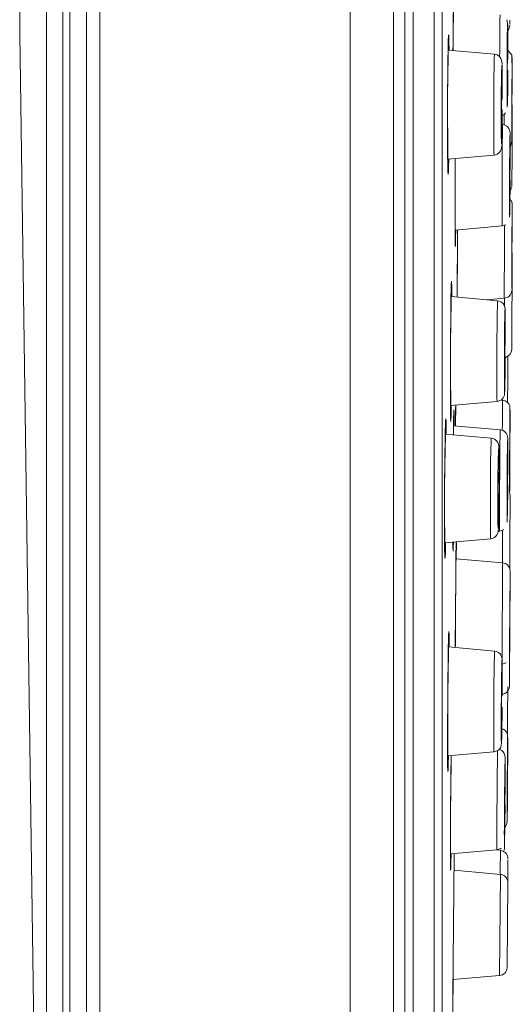
# Model space of a CAD drawing. Units: millimetres. Extents: x 0 to 840, y 0 to 1188.
# Drawn here: x 310 to 328, y 279 to 315 of the extents above; entities that cross this region are included whole.
import ezdxf

# ---------------------------------------------------------------- set-up
doc = ezdxf.new("R2010")
doc.units = ezdxf.units.MM
doc.header["$LTSCALE"] = 2
doc.layers.add('MODEL', color=7, linetype='Continuous', lineweight=20)

msp = doc.modelspace()

# ---------------------------------------------------------------- linework, layer by layer
at = {"layer": 'MODEL'}
for points in [[(312.588, 434.728), (312.588, 434.728), (312.588, 233.339), (312.588, 233.339)], [(321.833, 434.889), (321.833, 434.889), (321.833, 233.177), (321.833, 233.177)], [(323.434, 434.556), (323.434, 434.556), (323.434, 233.51), (323.434, 233.51)], [(312.092, 434.224), (312.092, 434.224), (312.092, 233.843), (312.092, 233.843)], [(323.851, 434.06), (323.851, 434.06), (323.851, 234.007), (323.851, 234.007)], [(311.484, 240.867), (311.484, 240.867), (311.484, 427.199), (311.484, 427.199)], [(324.155, 240.847), (324.155, 240.847), (324.155, 427.219), (324.155, 427.219)], [(311.225, 426.488), (311.225, 426.488), (311.225, 241.578), (311.225, 241.578)], [(324.931, 425.089), (324.931, 425.089), (324.931, 242.978), (324.931, 242.978)], [(325.234, 423.435), (325.234, 423.435), (325.234, 244.631), (325.234, 244.631)], [(310.618, 423.181), (310.618, 423.181), (310.618, 244.886), (310.618, 244.886)], [(309.625, 353.202), (309.625, 353.202), (309.625, 314.864), (309.625, 314.864)], [(325.632, 314.254), (325.632, 314.254), (325.655, 316.309), (325.655, 316.309)], [(325.631, 314.254), (325.635, 314.825), (325.638, 315.412), (325.647, 315.983)], [(327.372, 315.573), (327.354, 315.062), (327.359, 314.539), (327.354, 314.028)], [(327.65, 315.266), (327.65, 315.266), (327.625, 315.388), (327.625, 315.388)], [(327.642, 315.13), (327.642, 315.13), (327.64, 315.002), (327.64, 315.002)], [(327.65, 315.25), (327.645, 315.312), (327.643, 315.147), (327.642, 315.13)], [(327.648, 314.972), (327.699, 315.028), (327.726, 315.104), (327.728, 315.179)], [(327.655, 314.953), (327.655, 314.953), (327.65, 315.266), (327.65, 315.266)], [(327.655, 314.996), (327.654, 315.079), (327.654, 315.166), (327.65, 315.25)], [(327.728, 315.193), (327.728, 315.193), (327.728, 315.199), (327.728, 315.199)], [(327.728, 315.184), (327.728, 315.184), (327.728, 315.189), (327.728, 315.189)], [(327.73, 315.235), (327.729, 315.239), (327.731, 315.279), (327.731, 315.284)], [(327.729, 315.21), (327.729, 315.21), (327.729, 315.216), (327.729, 315.216)], [(327.731, 315.294), (327.731, 315.294), (327.732, 315.37), (327.732, 315.37)], [(309.625, 314.864), (309.625, 314.864), (310.618, 244.886), (310.618, 244.886)], [(325.433, 312.533), (325.433, 312.533), (325.465, 314.835), (325.465, 314.835)], [(325.455, 314.567), (325.46, 314.888), (325.479, 314.922), (325.482, 314.58)], [(327.64, 315.002), (327.634, 314.646), (327.632, 314.28), (327.63, 313.924)], [(327.657, 313.989), (327.657, 314.321), (327.658, 314.663), (327.655, 314.996)], [(327.656, 313.906), (327.656, 313.906), (327.655, 314.953), (327.655, 314.953)], [(325.442, 313.723), (325.445, 314.002), (325.449, 314.289), (325.455, 314.567)], [(325.486, 314.267), (325.486, 314.267), (325.482, 314.58), (325.482, 314.58)], [(327.45, 313.27), (327.44, 314.435), (327.411, 312.97), (327.414, 312.532)], [(327.162, 314.12), (327.162, 314.12), (325.449, 314.27), (325.449, 314.27)], [(327.162, 314.12), (327.126, 313.113), (327.139, 312.084), (327.137, 311.075)], [(327.435, 313.861), (327.417, 313.998), (327.298, 314.109), (327.162, 314.12)], [(327.641, 313.226), (327.636, 313.543), (327.637, 313.867), (327.645, 314.184)], [(327.806, 314.085), (327.806, 314.085), (327.657, 314.271), (327.657, 314.271)], [(327.819, 313.496), (327.819, 313.496), (327.806, 314.085), (327.806, 314.085)], [(325.442, 313.723), (325.442, 313.723), (325.432, 312.317), (325.432, 312.317)], [(327.442, 313.783), (327.44, 313.809), (327.44, 313.836), (327.435, 313.861)], [(327.443, 313.765), (327.443, 313.765), (327.442, 313.774), (327.442, 313.774)], [(327.444, 313.744), (327.444, 313.744), (327.443, 313.755), (327.443, 313.755)], [(327.445, 313.667), (327.445, 313.667), (327.445, 313.709), (327.445, 313.709)], [(327.446, 313.619), (327.446, 313.619), (327.445, 313.667), (327.445, 313.667)], [(327.448, 313.503), (327.448, 313.503), (327.447, 313.601), (327.447, 313.601)], [(327.63, 313.924), (327.63, 313.924), (327.628, 313.402), (327.628, 313.402)], [(327.806, 312.615), (327.806, 312.615), (327.813, 313.786), (327.813, 313.786)], [(327.45, 313.273), (327.45, 313.282), (327.448, 313.473), (327.448, 313.481)], [(327.451, 312.451), (327.451, 312.451), (327.45, 313.273), (327.45, 313.273)], [(327.45, 313.27), (327.45, 313.27), (327.451, 312.457), (327.451, 312.457)], [(327.628, 313.402), (327.63, 312.993), (327.624, 312.573), (327.634, 312.165)], [(327.634, 312.165), (327.661, 312.592), (327.648, 313.035), (327.655, 313.463)], [(327.646, 312.452), (327.646, 312.452), (327.655, 313.523), (327.655, 313.523)], [(327.817, 312.63), (327.817, 312.63), (327.819, 313.496), (327.819, 313.496)], [(327.811, 312.699), (327.811, 312.766), (327.81, 312.847), (327.813, 312.913)], [(325.431, 311.984), (325.431, 311.984), (325.433, 312.533), (325.433, 312.533)], [(327.414, 312.532), (327.414, 312.532), (327.412, 312.062), (327.412, 312.062)], [(327.43, 311.779), (327.422, 312.097), (327.424, 312.422), (327.434, 312.739)], [(327.806, 312.615), (327.805, 312.486), (327.804, 312.352), (327.804, 312.222)], [(327.809, 311.954), (327.807, 312.199), (327.81, 312.454), (327.811, 312.699)], [(325.431, 311.592), (325.431, 311.592), (325.432, 312.258), (325.432, 312.258)], [(325.432, 312.258), (325.432, 312.277), (325.432, 312.297), (325.432, 312.317)], [(327.804, 312.222), (327.803, 311.984), (327.803, 311.738), (327.802, 311.5)], [(327.815, 312.232), (327.815, 312.232), (327.812, 311.503), (327.812, 311.503)], [(327.813, 310.294), (327.813, 310.294), (327.818, 312.254), (327.818, 312.254)], [(325.447, 309.677), (325.447, 309.677), (325.431, 311.984), (325.431, 311.984)], [(327.412, 312.062), (327.412, 312.062), (327.413, 311.265), (327.413, 311.265)], [(327.413, 311.265), (327.425, 310.063), (327.451, 311.53), (327.449, 311.977)], [(327.446, 311.538), (327.446, 311.538), (327.45, 312.075), (327.45, 312.075)], [(327.448, 311.858), (327.448, 311.858), (327.492, 311.88), (327.492, 311.88)], [(327.492, 311.88), (327.492, 311.88), (327.516, 311.897), (327.516, 311.897)], [(327.516, 311.897), (327.516, 311.897), (327.576, 311.956), (327.576, 311.956)], [(327.527, 311.906), (327.527, 311.848), (327.527, 311.788), (327.527, 311.731)], [(325.431, 311.536), (325.431, 311.555), (325.431, 311.574), (325.431, 311.592)], [(325.431, 311.228), (325.431, 311.33), (325.431, 311.435), (325.431, 311.536)], [(327.438, 310.982), (327.438, 310.982), (327.446, 311.538), (327.446, 311.538)], [(327.462, 311.522), (327.441, 310.373), (327.444, 309.202), (327.444, 308.052)], [(327.739, 311.214), (327.742, 311.369), (327.617, 311.511), (327.462, 311.522)], [(327.527, 311.731), (327.527, 311.657), (327.527, 311.581), (327.527, 311.508)], [(327.802, 311.5), (327.803, 311.307), (327.801, 311.11), (327.803, 310.918)], [(327.808, 311.061), (327.808, 311.061), (327.812, 311.501), (327.812, 311.501)], [(327.81, 311.304), (327.811, 311.37), (327.811, 311.437), (327.812, 311.503)], [(325.431, 311.153), (325.431, 311.178), (325.431, 311.204), (325.431, 311.228)], [(325.431, 311.085), (325.432, 311.108), (325.431, 311.131), (325.431, 311.153)], [(325.431, 310.988), (325.431, 311.02), (325.431, 311.053), (325.431, 311.085)], [(327.137, 311.075), (327.141, 310.851), (327.134, 310.621), (327.149, 310.398)], [(327.739, 311.198), (327.722, 310.83), (327.727, 310.296), (327.722, 309.879)], [(327.741, 309.849), (327.741, 309.849), (327.739, 311.208), (327.739, 311.208)], [(327.741, 309.937), (327.741, 310.353), (327.746, 310.781), (327.739, 311.198)], [(327.808, 311.063), (327.808, 311.063), (327.806, 310.925), (327.806, 310.925)], [(327.806, 310.907), (327.806, 310.907), (327.808, 311.061), (327.808, 311.061)], [(327.81, 311.304), (327.81, 311.304), (327.808, 311.063), (327.808, 311.063)], [(325.432, 310.712), (325.432, 310.803), (325.432, 310.897), (325.431, 310.988)], [(325.432, 310.658), (325.432, 310.676), (325.432, 310.694), (325.432, 310.712)], [(327.149, 310.398), (327.317, 310.413), (327.432, 310.558), (327.43, 310.723)], [(327.43, 310.731), (327.43, 310.731), (327.431, 310.741), (327.431, 310.741)], [(327.431, 310.75), (327.431, 310.75), (327.431, 310.761), (327.431, 310.761)], [(327.432, 310.772), (327.432, 310.772), (327.432, 310.784), (327.432, 310.784)], [(327.433, 310.809), (327.433, 310.809), (327.434, 310.823), (327.434, 310.823)], [(327.434, 310.837), (327.434, 310.837), (327.435, 310.886), (327.435, 310.886)], [(327.435, 310.886), (327.435, 310.886), (327.438, 310.982), (327.438, 310.982)], [(327.742, 310.677), (327.742, 310.677), (327.806, 310.907), (327.806, 310.907)], [(327.803, 310.918), (327.803, 310.846), (327.806, 310.864), (327.806, 310.925)], [(325.433, 310.579), (325.433, 310.605), (325.434, 310.632), (325.432, 310.658)], [(325.433, 310.497), (325.434, 310.524), (325.433, 310.552), (325.433, 310.579)], [(325.433, 310.497), (325.433, 310.497), (325.439, 309.958), (325.439, 309.958)], [(327.149, 310.398), (327.149, 310.398), (325.436, 310.248), (325.436, 310.248)], [(325.472, 310.25), (325.472, 310.25), (325.467, 309.96), (325.467, 309.96)], [(325.714, 309.376), (325.714, 309.376), (325.717, 310.273), (325.717, 310.273)], [(325.715, 309.676), (325.715, 309.873), (325.716, 310.076), (325.717, 310.273)], [(327.729, 309.173), (327.726, 309.49), (327.728, 309.814), (327.733, 310.131)], [(327.807, 309.441), (327.807, 309.441), (327.813, 310.294), (327.813, 310.294)], [(325.467, 309.96), (325.463, 309.613), (325.441, 309.6), (325.439, 309.958)], [(325.713, 309.163), (325.714, 309.324), (325.714, 309.49), (325.715, 309.651)], [(327.722, 309.879), (327.722, 309.879), (327.72, 309.356), (327.72, 309.356)], [(325.717, 307.024), (325.717, 307.024), (325.714, 309.376), (325.714, 309.376)], [(327.72, 309.356), (327.721, 308.944), (327.716, 308.52), (327.722, 308.108)], [(327.722, 308.108), (327.742, 308.526), (327.733, 308.984), (327.739, 309.411)], [(327.731, 308.403), (327.731, 308.403), (327.739, 309.454), (327.739, 309.454)], [(327.737, 309.085), (327.779, 309.136), (327.802, 309.202), (327.804, 309.268)], [(327.804, 309.275), (327.804, 309.275), (327.804, 309.278), (327.804, 309.278)], [(327.804, 309.27), (327.804, 309.27), (327.804, 309.273), (327.804, 309.273)], [(327.805, 309.298), (327.805, 309.298), (327.805, 309.334), (327.805, 309.336)], [(327.805, 309.284), (327.805, 309.284), (327.805, 309.288), (327.805, 309.288)], [(327.806, 309.347), (327.806, 309.347), (327.807, 309.441), (327.807, 309.441)], [(325.714, 307.242), (325.709, 307.877), (325.712, 308.528), (325.713, 309.163)], [(327.818, 308.546), (327.82, 308.626), (327.791, 308.707), (327.736, 308.764)], [(327.819, 308.501), (327.819, 308.501), (327.818, 308.534), (327.818, 308.534)], [(327.815, 308.339), (327.815, 308.339), (327.809, 307.17), (327.809, 307.17)], [(327.815, 307.173), (327.815, 307.173), (327.819, 308.483), (327.819, 308.483)], [(327.444, 308.052), (327.444, 307.973), (327.445, 307.892), (327.446, 307.813)], [(327.446, 307.813), (327.446, 307.802), (327.447, 307.792), (327.448, 307.781)], [(327.448, 307.781), (327.448, 307.781), (327.581, 307.826), (327.581, 307.826)], [(327.535, 307.802), (327.534, 307.756), (327.535, 307.708), (327.534, 307.662)], [(327.448, 307.781), (327.448, 307.781), (325.712, 307.63), (325.712, 307.63)], [(325.727, 307.323), (325.727, 307.323), (325.73, 307.63), (325.73, 307.63)], [(325.789, 305.151), (325.789, 305.151), (325.798, 307.637), (325.798, 307.637)], [(325.796, 307.191), (325.797, 307.338), (325.798, 307.49), (325.798, 307.637)], [(327.533, 307.513), (327.53, 306.718), (327.525, 305.907), (327.527, 305.112)], [(327.534, 307.662), (327.534, 307.613), (327.533, 307.562), (327.533, 307.513)], [(327.809, 306.506), (327.808, 306.824), (327.81, 307.147), (327.813, 307.465)], [(325.727, 307.323), (325.726, 307.148), (325.718, 306.85), (325.714, 307.19)], [(325.714, 307.19), (325.714, 307.207), (325.714, 307.225), (325.714, 307.242)], [(325.795, 306.985), (325.796, 307.053), (325.796, 307.123), (325.796, 307.191)], [(327.809, 307.17), (327.807, 307.04), (327.807, 306.907), (327.806, 306.777)], [(325.794, 306.658), (325.794, 306.702), (325.795, 306.748), (325.795, 306.793)], [(325.795, 306.793), (325.795, 306.856), (325.796, 306.921), (325.795, 306.985)], [(327.806, 306.777), (327.805, 306.543), (327.799, 305.046), (327.805, 305.617)], [(327.802, 303.227), (327.802, 303.227), (327.813, 306.784), (327.813, 306.784)], [(327.805, 305.617), (327.805, 305.617), (327.813, 306.785), (327.813, 306.785)], [(325.789, 305.151), (325.79, 305.649), (325.792, 306.16), (325.794, 306.658)], [(327.819, 306.37), (327.819, 306.37), (327.811, 306.437), (327.811, 306.437)], [(325.542, 303.446), (325.542, 303.446), (325.571, 305.746), (325.571, 305.746)], [(325.563, 305.479), (325.566, 305.796), (325.585, 305.82), (325.584, 305.488)], [(327.813, 305.28), (327.813, 305.28), (327.816, 305.772), (327.816, 305.772)], [(325.557, 305.095), (325.557, 305.095), (325.563, 305.479), (325.563, 305.479)], [(325.587, 305.17), (325.587, 305.17), (325.584, 305.488), (325.584, 305.488)], [(327.527, 305.112), (327.674, 305.122), (327.797, 305.252), (327.803, 305.399)], [(327.804, 305.469), (327.804, 305.469), (327.805, 305.53), (327.805, 305.53)], [(327.804, 305.441), (327.804, 305.441), (327.804, 305.444), (327.804, 305.444)], [(325.54, 303.203), (325.544, 303.828), (325.548, 304.47), (325.557, 305.095)], [(327.278, 305.021), (327.278, 305.021), (325.558, 305.172), (325.558, 305.172)], [(327.527, 305.112), (327.527, 305.112), (326.884, 305.056), (326.884, 305.056)], [(327.278, 305.021), (327.246, 303.878), (327.253, 302.712), (327.254, 301.568)], [(327.522, 304.855), (327.477, 304.947), (327.38, 305.013), (327.278, 305.021)], [(327.535, 305.113), (327.535, 305.113), (327.534, 304.828), (327.534, 304.828)], [(327.556, 304.716), (327.556, 304.716), (327.532, 304.834), (327.532, 304.834)], [(327.544, 304.45), (327.544, 304.45), (327.547, 304.578), (327.547, 304.578)], [(327.556, 304.698), (327.551, 304.76), (327.547, 304.594), (327.547, 304.578)], [(327.561, 304.412), (327.561, 304.412), (327.556, 304.716), (327.556, 304.716)], [(327.56, 304.446), (327.56, 304.529), (327.56, 304.615), (327.556, 304.698)], [(327.544, 304.45), (327.537, 304.095), (327.534, 303.73), (327.532, 303.376)], [(327.562, 303.444), (327.562, 303.775), (327.564, 304.115), (327.56, 304.446)], [(327.561, 303.371), (327.561, 303.371), (327.561, 304.412), (327.561, 304.412)], [(327.806, 303.825), (327.806, 303.825), (327.809, 304.321), (327.809, 304.321)], [(325.539, 302.875), (325.539, 302.875), (325.542, 303.446), (325.542, 303.446)], [(327.543, 302.681), (327.538, 302.998), (327.539, 303.323), (327.548, 303.641)], [(325.538, 302.647), (325.538, 302.816), (325.539, 302.99), (325.54, 303.159)], [(325.54, 303.159), (325.54, 303.174), (325.54, 303.189), (325.54, 303.203)], [(327.529, 302.855), (327.529, 302.855), (327.532, 303.376), (327.532, 303.376)], [(327.559, 302.932), (327.696, 302.958), (327.803, 303.087), (327.802, 303.227)], [(325.546, 300.563), (325.546, 300.563), (325.539, 302.875), (325.539, 302.875)], [(327.529, 302.855), (327.528, 302.449), (327.526, 302.033), (327.534, 301.627)], [(327.534, 301.627), (327.563, 301.912), (327.549, 302.525), (327.558, 302.919)], [(327.548, 301.924), (327.548, 301.924), (327.559, 302.947), (327.559, 302.947)], [(327.558, 302.907), (327.558, 302.907), (327.6, 302.932), (327.6, 302.932)], [(327.6, 302.932), (327.6, 302.932), (327.626, 302.954), (327.626, 302.954)], [(327.653, 302.095), (327.653, 302.095), (327.657, 302.981), (327.657, 302.981)], [(325.539, 301.026), (325.536, 301.561), (325.536, 302.112), (325.538, 302.647)], [(327.646, 301.269), (327.646, 301.269), (327.653, 302.095), (327.653, 302.095)], [(327.53, 301.535), (327.536, 301.562), (327.539, 301.592), (327.539, 301.62)], [(327.54, 301.643), (327.54, 301.643), (327.541, 301.651), (327.541, 301.651)], [(327.54, 301.627), (327.54, 301.627), (327.54, 301.634), (327.54, 301.634)], [(327.542, 301.67), (327.542, 301.67), (327.542, 301.68), (327.542, 301.68)], [(327.543, 301.703), (327.543, 301.709), (327.545, 301.78), (327.545, 301.788)], [(327.545, 301.788), (327.545, 301.788), (327.548, 301.924), (327.548, 301.924)], [(327.261, 301.299), (327.261, 301.299), (325.538, 301.148), (325.538, 301.148)], [(327.254, 301.568), (327.255, 301.491), (327.255, 301.41), (327.258, 301.333)], [(327.258, 301.333), (327.259, 301.322), (327.257, 301.309), (327.261, 301.299)], [(327.261, 301.299), (327.261, 301.299), (327.396, 301.345), (327.396, 301.345)], [(327.396, 301.345), (327.396, 301.345), (327.419, 301.361), (327.419, 301.361)], [(327.464, 301.35), (327.464, 301.35), (327.41, 301.355), (327.41, 301.355)], [(327.419, 301.361), (327.474, 301.403), (327.515, 301.467), (327.53, 301.535)], [(327.464, 301.35), (327.461, 301.264), (327.461, 301.175), (327.46, 301.088)], [(327.73, 301.128), (327.698, 301.248), (327.588, 301.34), (327.464, 301.35)], [(327.741, 300.173), (327.742, 300.371), (327.745, 301.356), (327.736, 300.827)], [(325.54, 300.853), (325.54, 300.853), (325.539, 301.026), (325.539, 301.026)], [(325.562, 300.852), (325.562, 300.852), (325.567, 301.149), (325.567, 301.149)], [(325.657, 300.817), (325.661, 301.073), (325.67, 301.007), (325.67, 300.792)], [(325.658, 300.863), (325.658, 300.863), (325.662, 300.994), (325.662, 300.994)], [(325.725, 300.401), (325.725, 300.401), (325.731, 301.165), (325.731, 301.165)], [(325.727, 300.711), (325.728, 300.861), (325.729, 301.016), (325.731, 301.167)], [(327.46, 301.088), (327.46, 301.088), (327.454, 300.428), (327.454, 300.428)], [(327.742, 300.529), (327.742, 300.529), (327.73, 301.128), (327.73, 301.128)], [(325.323, 298.363), (325.323, 298.363), (325.361, 300.658), (325.361, 300.658)], [(325.35, 300.394), (325.354, 300.708), (325.376, 300.753), (325.378, 300.406)], [(325.562, 300.852), (325.558, 300.493), (325.541, 300.506), (325.54, 300.853)], [(325.647, 300.07), (325.647, 300.07), (325.658, 300.863), (325.658, 300.863)], [(325.655, 300.703), (325.655, 300.703), (325.647, 300.07), (325.647, 300.07)], [(325.655, 300.731), (325.655, 300.731), (325.657, 300.817), (325.657, 300.817)], [(325.655, 300.703), (325.655, 300.712), (325.656, 300.722), (325.655, 300.731)], [(325.671, 300.703), (325.671, 300.703), (325.67, 300.792), (325.67, 300.792)], [(325.671, 300.407), (325.671, 300.407), (325.671, 300.703), (325.671, 300.703)], [(325.725, 300.402), (325.726, 300.504), (325.726, 300.609), (325.727, 300.711)], [(327.729, 300.158), (327.729, 300.158), (327.736, 300.827), (327.736, 300.827)], [(327.741, 300.236), (327.741, 300.236), (327.742, 300.529), (327.742, 300.529)], [(325.334, 299.543), (325.339, 299.824), (325.342, 300.113), (325.35, 300.394)], [(325.378, 300.406), (325.378, 300.406), (325.382, 300.093), (325.382, 300.093)], [(327.376, 300.256), (327.376, 300.256), (325.651, 300.407), (325.651, 300.407)], [(327.331, 299.095), (327.321, 300.261), (327.289, 298.806), (327.291, 298.367)], [(327.376, 300.256), (327.365, 299.969), (327.366, 299.674), (327.363, 299.386)], [(327.654, 299.948), (327.657, 300.103), (327.532, 300.245), (327.376, 300.256)], [(327.454, 300.428), (327.454, 300.366), (327.453, 300.302), (327.453, 300.24)], [(327.729, 300.158), (327.729, 300.036), (327.727, 299.909), (327.727, 299.786)], [(327.043, 299.947), (327.043, 299.947), (325.343, 300.096), (325.343, 300.096)], [(327.043, 299.947), (327.003, 298.941), (327.015, 297.913), (327.011, 296.906)], [(327.324, 299.606), (327.328, 299.779), (327.222, 299.93), (327.043, 299.947)], [(327.654, 299.932), (327.634, 299.567), (327.639, 299.03), (327.633, 298.614)], [(327.654, 298.599), (327.654, 298.599), (327.654, 299.944), (327.654, 299.944)], [(327.655, 298.672), (327.654, 299.088), (327.662, 299.516), (327.654, 299.932)], [(327.731, 299.673), (327.732, 299.766), (327.731, 299.862), (327.734, 299.956)], [(325.332, 299.352), (325.332, 299.396), (325.333, 299.442), (325.334, 299.486)], [(325.334, 299.486), (325.334, 299.505), (325.334, 299.524), (325.334, 299.543)], [(327.324, 299.586), (327.324, 299.586), (327.324, 299.596), (327.324, 299.596)], [(327.325, 299.564), (327.325, 299.564), (327.325, 299.575), (327.325, 299.575)], [(327.326, 299.51), (327.326, 299.51), (327.325, 299.552), (327.325, 299.552)], [(327.327, 299.462), (327.327, 299.462), (327.326, 299.51), (327.326, 299.51)], [(327.329, 299.343), (327.329, 299.343), (327.328, 299.444), (327.328, 299.444)], [(327.726, 299.656), (327.725, 299.527), (327.723, 299.393), (327.723, 299.264)], [(327.727, 299.76), (327.726, 299.726), (327.726, 299.69), (327.726, 299.656)], [(327.727, 299.786), (327.727, 299.78), (327.727, 299.766), (327.727, 299.76)], [(327.728, 299.014), (327.727, 299.232), (327.729, 299.455), (327.731, 299.673)], [(325.328, 298.999), (325.329, 299.065), (325.33, 299.136), (325.33, 299.203)], [(325.33, 299.203), (325.33, 299.245), (325.332, 299.296), (325.331, 299.338)], [(327.33, 299.169), (327.33, 299.169), (327.329, 299.343), (327.329, 299.343)], [(327.331, 299.112), (327.331, 299.112), (327.33, 299.169), (327.33, 299.169)], [(327.33, 298.296), (327.33, 298.296), (327.331, 299.099), (327.331, 299.099)], [(327.33, 298.285), (327.33, 298.285), (327.331, 299.095), (327.331, 299.095)], [(327.363, 299.386), (327.363, 299.386), (327.358, 298.812), (327.358, 298.812)], [(327.723, 299.264), (327.722, 299.062), (327.721, 298.854), (327.72, 298.652)], [(327.726, 298.108), (327.726, 298.108), (327.736, 299.292), (327.736, 299.292)], [(325.325, 298.627), (325.325, 298.74), (325.327, 298.856), (325.328, 298.969)], [(325.328, 298.969), (325.328, 298.979), (325.328, 298.989), (325.328, 298.999)], [(327.358, 298.812), (327.357, 298.659), (327.356, 298.501), (327.355, 298.348)], [(327.64, 297.91), (327.636, 298.227), (327.639, 298.551), (327.646, 298.868)], [(325.32, 297.805), (325.32, 297.805), (325.323, 298.363), (325.323, 298.363)], [(325.322, 298.324), (325.323, 298.369), (325.323, 298.416), (325.323, 298.461)], [(325.323, 298.461), (325.323, 298.486), (325.324, 298.511), (325.324, 298.536)], [(325.324, 298.536), (325.324, 298.566), (325.324, 298.597), (325.325, 298.627)], [(327.291, 298.367), (327.291, 298.367), (327.288, 297.895), (327.288, 297.895)], [(327.306, 297.611), (327.299, 297.929), (327.301, 298.254), (327.312, 298.572)], [(327.355, 298.348), (327.354, 298.195), (327.354, 298.038), (327.353, 297.885)], [(327.633, 298.614), (327.633, 298.614), (327.63, 298.091), (327.63, 298.091)], [(327.719, 298.181), (327.719, 298.181), (327.72, 298.652), (327.72, 298.652)], [(327.726, 298.11), (327.726, 298.11), (327.732, 298.656), (327.732, 298.656)], [(325.318, 297.41), (325.318, 297.41), (325.321, 298.09), (325.321, 298.09)], [(325.321, 298.155), (325.321, 298.187), (325.322, 298.221), (325.322, 298.253)], [(325.321, 298.09), (325.321, 298.111), (325.321, 298.133), (325.321, 298.155)], [(325.322, 298.253), (325.322, 298.276), (325.322, 298.3), (325.322, 298.324)], [(327.63, 298.091), (327.63, 297.68), (327.624, 297.258), (327.631, 296.847)], [(327.631, 296.847), (327.653, 297.264), (327.644, 297.721), (327.652, 298.146)], [(327.641, 297.14), (327.641, 297.14), (327.652, 298.203), (327.652, 298.203)], [(327.719, 298.181), (327.718, 297.988), (327.722, 297.816), (327.726, 298.11)], [(325.331, 295.514), (325.331, 295.514), (325.32, 297.805), (325.32, 297.805)], [(327.288, 297.895), (327.288, 297.895), (327.287, 297.097), (327.287, 297.097)], [(327.287, 297.097), (327.297, 295.904), (327.329, 297.361), (327.327, 297.806)], [(327.323, 297.395), (327.323, 297.395), (327.328, 297.909), (327.328, 297.909)], [(327.352, 297.666), (327.352, 297.379), (327.351, 297.079), (327.352, 296.791)], [(327.353, 297.885), (327.353, 297.831), (327.353, 297.721), (327.352, 297.666)], [(327.735, 297.908), (327.735, 297.908), (327.723, 297.949), (327.723, 297.949)], [(327.742, 297.81), (327.742, 297.81), (327.735, 297.908), (327.735, 297.908)], [(327.735, 296.092), (327.735, 296.092), (327.742, 297.81), (327.742, 297.81)], [(325.318, 297.355), (325.319, 297.373), (325.318, 297.392), (325.318, 297.41)], [(325.318, 297.041), (325.318, 297.144), (325.318, 297.251), (325.318, 297.355)], [(327.312, 296.797), (327.312, 296.797), (327.323, 297.395), (327.323, 297.395)], [(325.317, 296.98), (325.317, 297), (325.318, 297.021), (325.318, 297.041)], [(325.317, 296.906), (325.317, 296.93), (325.317, 296.956), (325.317, 296.98)], [(325.318, 296.811), (325.318, 296.842), (325.317, 296.875), (325.317, 296.906)], [(327.011, 296.906), (327.015, 296.684), (327.008, 296.455), (327.023, 296.234)], [(325.318, 296.811), (325.318, 296.811), (325.318, 296.506), (325.318, 296.506)], [(327.023, 296.234), (327.191, 296.249), (327.307, 296.397), (327.304, 296.561)], [(327.356, 296.52), (327.356, 296.52), (327.3, 296.516), (327.3, 296.516)], [(327.304, 296.571), (327.304, 296.571), (327.305, 296.581), (327.305, 296.581)], [(327.305, 296.592), (327.305, 296.592), (327.306, 296.602), (327.306, 296.602)], [(327.306, 296.615), (327.307, 296.623), (327.308, 296.661), (327.308, 296.67)], [(327.308, 296.67), (327.308, 296.67), (327.31, 296.719), (327.31, 296.719)], [(327.31, 296.737), (327.31, 296.737), (327.312, 296.797), (327.312, 296.797)], [(327.352, 296.791), (327.352, 296.712), (327.353, 296.631), (327.354, 296.552)], [(327.354, 296.552), (327.354, 296.542), (327.355, 296.531), (327.356, 296.52)], [(327.356, 296.52), (327.356, 296.52), (327.488, 296.565), (327.488, 296.565)], [(327.461, 296.55), (327.461, 296.513), (327.461, 296.475), (327.461, 296.439)], [(327.488, 296.565), (327.488, 296.565), (327.511, 296.579), (327.511, 296.579)], [(325.318, 296.389), (325.318, 296.428), (325.318, 296.467), (325.318, 296.506)], [(325.319, 296.331), (325.319, 296.35), (325.319, 296.37), (325.318, 296.389)], [(325.323, 295.789), (325.321, 295.968), (325.319, 296.152), (325.319, 296.331)], [(327.023, 296.234), (327.023, 296.234), (325.32, 296.085), (325.32, 296.085)], [(327.46, 296.283), (327.458, 296.032), (327.457, 295.775), (327.455, 295.524)], [(327.461, 296.439), (327.461, 296.387), (327.46, 296.334), (327.46, 296.283)], [(325.353, 295.794), (325.347, 295.449), (325.325, 295.433), (325.323, 295.789)], [(325.359, 296.087), (325.359, 296.087), (325.353, 295.794), (325.353, 295.794)], [(325.644, 296.067), (325.641, 295.713), (325.628, 295.734), (325.629, 296.075)], [(325.629, 296.075), (325.629, 296.087), (325.629, 296.101), (325.629, 296.114)], [(325.633, 295.773), (325.633, 295.773), (325.629, 296.112), (325.629, 296.112)], [(325.645, 296.112), (325.644, 296.097), (325.645, 296.082), (325.644, 296.067)], [(325.717, 292.219), (325.717, 292.219), (325.745, 296.077), (325.745, 296.077)], [(325.725, 293.475), (325.731, 294.331), (325.735, 295.21), (325.745, 296.067)], [(325.745, 296.067), (325.746, 296.086), (325.744, 296.105), (325.746, 296.124)], [(325.745, 296.077), (325.745, 296.077), (325.746, 296.111), (325.746, 296.111)], [(325.747, 296.053), (325.747, 296.053), (325.745, 295.497), (325.745, 295.497)], [(325.746, 296.124), (325.747, 296.101), (325.746, 296.077), (325.747, 296.053)], [(325.751, 295.496), (325.751, 295.496), (325.755, 296.111), (325.755, 296.111)], [(327.727, 295.139), (327.727, 295.139), (327.735, 296.092), (327.735, 296.092)], [(327.466, 295.346), (327.466, 295.346), (325.739, 295.497), (325.739, 295.497)], [(327.455, 295.524), (327.455, 295.465), (327.454, 295.405), (327.454, 295.346)], [(327.444, 292.027), (327.444, 292.027), (327.463, 295.086), (327.463, 295.086)], [(327.466, 295.346), (327.464, 295.26), (327.464, 295.172), (327.463, 295.086)], [(327.569, 295.318), (327.537, 295.333), (327.501, 295.343), (327.466, 295.346)], [(327.742, 295.032), (327.748, 295.151), (327.677, 295.268), (327.569, 295.318)], [(327.739, 294.825), (327.739, 294.825), (327.73, 293.656), (327.73, 293.656)], [(327.735, 293.664), (327.735, 293.664), (327.742, 294.958), (327.742, 294.958)], [(327.742, 294.958), (327.742, 294.958), (327.742, 295.019), (327.742, 295.019)], [(327.742, 293.93), (327.742, 293.93), (327.737, 293.984), (327.737, 293.984)], [(327.73, 293.656), (327.728, 293.526), (327.728, 293.393), (327.727, 293.263)], [(327.728, 292.997), (327.729, 293.315), (327.731, 293.638), (327.735, 293.955)], [(325.723, 293.144), (325.723, 293.253), (325.724, 293.365), (325.725, 293.475)], [(327.727, 293.263), (327.724, 293.032), (327.716, 291.542), (327.722, 292.108)], [(327.733, 293.295), (327.733, 293.295), (327.719, 290.793), (327.719, 290.793)], [(327.722, 292.108), (327.722, 292.108), (327.733, 293.273), (327.733, 293.273)], [(325.717, 292.218), (325.719, 292.524), (325.721, 292.838), (325.723, 293.144)], [(325.439, 290.515), (325.439, 290.515), (325.475, 292.807), (325.475, 292.807)], [(325.466, 292.54), (325.466, 292.54), (325.458, 292.151), (325.458, 292.151)], [(325.466, 292.54), (325.469, 292.857), (325.488, 292.883), (325.488, 292.549)], [(325.488, 292.549), (325.488, 292.549), (325.49, 292.239), (325.49, 292.239)], [(327.167, 292.092), (327.167, 292.092), (325.46, 292.241), (325.46, 292.241)], [(325.438, 290.275), (325.442, 290.895), (325.448, 291.531), (325.458, 292.151)], [(327.167, 292.092), (327.133, 290.949), (327.137, 289.783), (327.137, 288.639)], [(327.412, 291.927), (327.366, 292.019), (327.27, 292.083), (327.167, 292.092)], [(327.446, 291.787), (327.446, 291.787), (327.421, 291.906), (327.421, 291.906)], [(327.446, 291.768), (327.441, 291.83), (327.437, 291.664), (327.436, 291.648)], [(327.444, 292.027), (327.444, 291.957), (327.443, 291.885), (327.444, 291.815)], [(327.433, 291.52), (327.425, 291.165), (327.421, 290.8), (327.418, 290.446)], [(327.436, 291.648), (327.436, 291.648), (327.433, 291.52), (327.433, 291.52)], [(327.444, 291.605), (327.444, 291.605), (327.592, 291.66), (327.592, 291.66)], [(327.451, 291.486), (327.451, 291.486), (327.446, 291.787), (327.446, 291.787)], [(327.451, 291.516), (327.449, 291.599), (327.451, 291.685), (327.446, 291.768)], [(327.449, 290.514), (327.451, 290.845), (327.453, 291.185), (327.451, 291.516)], [(327.449, 290.444), (327.449, 290.444), (327.451, 291.486), (327.451, 291.486)], [(327.451, 291.606), (327.451, 291.606), (327.451, 291.522), (327.451, 291.522)], [(327.428, 289.752), (327.424, 290.069), (327.425, 290.394), (327.436, 290.712)], [(327.552, 290.523), (327.651, 290.573), (327.719, 290.681), (327.719, 290.793)], [(327.649, 289.738), (327.649, 289.738), (327.656, 290.776), (327.656, 290.776)], [(325.436, 289.938), (325.436, 289.938), (325.439, 290.515), (325.439, 290.515)], [(327.418, 290.446), (327.418, 290.446), (327.414, 289.925), (327.414, 289.925)], [(327.443, 290.493), (327.443, 290.493), (327.552, 290.523), (327.552, 290.523)], [(325.434, 289.708), (325.435, 289.88), (325.436, 290.057), (325.437, 290.23)], [(325.437, 290.23), (325.437, 290.245), (325.438, 290.26), (325.438, 290.275)], [(327.417, 288.697), (327.447, 288.985), (327.435, 289.594), (327.445, 289.989)], [(327.432, 288.987), (327.432, 288.987), (327.446, 290.017), (327.446, 290.017)], [(325.434, 289.708), (325.434, 289.708), (325.431, 288.33), (325.431, 288.33)], [(325.439, 287.641), (325.439, 287.641), (325.436, 289.938), (325.436, 289.938)], [(327.414, 289.925), (327.413, 289.519), (327.408, 289.102), (327.417, 288.697)], [(327.642, 289.027), (327.642, 289.027), (327.649, 289.738), (327.649, 289.738)], [(327.429, 288.862), (327.429, 288.862), (327.432, 288.987), (327.432, 288.987)], [(327.648, 289.004), (327.625, 289.11), (327.54, 289.2), (327.436, 289.229)], [(327.656, 288.457), (327.656, 288.457), (327.648, 289.004), (327.648, 289.004)], [(327.656, 288.393), (327.658, 288.576), (327.658, 289.182), (327.65, 288.715)], [(327.137, 288.639), (327.138, 288.562), (327.138, 288.481), (327.141, 288.404)], [(327.306, 288.435), (327.383, 288.495), (327.422, 288.592), (327.423, 288.689)], [(327.423, 288.695), (327.423, 288.695), (327.424, 288.703), (327.424, 288.703)], [(327.424, 288.711), (327.424, 288.711), (327.424, 288.719), (327.424, 288.719)], [(327.425, 288.737), (327.425, 288.743), (327.426, 288.786), (327.427, 288.793)], [(327.427, 288.793), (327.427, 288.793), (327.429, 288.862), (327.429, 288.862)], [(327.65, 288.715), (327.65, 288.715), (327.646, 288.374), (327.646, 288.374)], [(327.143, 288.37), (327.143, 288.37), (325.431, 288.22), (325.431, 288.22)], [(325.433, 287.924), (325.433, 287.924), (325.431, 288.33), (325.431, 288.33)], [(325.462, 288.221), (325.462, 288.221), (325.456, 287.926), (325.456, 287.926)], [(325.556, 287.795), (325.558, 287.94), (325.56, 288.088), (325.562, 288.233)], [(325.558, 287.936), (325.558, 287.936), (325.562, 288.231), (325.562, 288.231)], [(327.141, 288.404), (327.141, 288.392), (327.141, 288.381), (327.143, 288.37)], [(327.143, 288.37), (327.143, 288.37), (327.283, 288.418), (327.283, 288.418)], [(327.275, 288.241), (327.275, 288.241), (327.272, 288.068), (327.272, 288.068)], [(327.279, 288.416), (327.277, 288.359), (327.276, 288.299), (327.275, 288.241)], [(327.283, 288.418), (327.283, 288.418), (327.306, 288.435), (327.306, 288.435)], [(327.432, 288.419), (327.432, 288.419), (327.338, 288.464), (327.338, 288.464)], [(327.369, 288.505), (327.369, 288.488), (327.368, 288.471), (327.368, 288.454)], [(327.56, 288.164), (327.56, 288.263), (327.513, 288.361), (327.432, 288.419)], [(327.646, 288.374), (327.646, 288.374), (327.641, 287.924), (327.641, 287.924)], [(327.653, 287.884), (327.653, 287.884), (327.656, 288.457), (327.656, 288.457)], [(327.653, 287.943), (327.655, 288.092), (327.656, 288.244), (327.656, 288.393)], [(325.456, 287.926), (325.452, 287.583), (325.433, 287.572), (325.433, 287.924)], [(325.544, 286.341), (325.544, 286.341), (325.558, 287.936), (325.558, 287.936)], [(327.272, 288.068), (327.259, 287.062), (327.252, 286.028), (327.252, 285.021)], [(327.56, 288.149), (327.538, 287.785), (327.544, 287.252), (327.536, 286.837)], [(327.558, 286.806), (327.558, 286.806), (327.56, 288.162), (327.56, 288.162)], [(327.558, 286.895), (327.561, 287.309), (327.566, 287.735), (327.56, 288.149)], [(327.641, 287.924), (327.64, 287.842), (327.64, 287.757), (327.638, 287.674)], [(327.639, 287.237), (327.642, 287.44), (327.642, 287.648), (327.647, 287.852)], [(325.546, 286.643), (325.546, 286.643), (325.556, 287.795), (325.556, 287.795)], [(327.638, 287.674), (327.637, 287.502), (327.635, 287.324), (327.634, 287.152)], [(327.542, 286.134), (327.539, 286.452), (327.541, 286.776), (327.55, 287.094)], [(327.634, 287.152), (327.633, 287.068), (327.633, 286.981), (327.632, 286.897)], [(327.639, 286.893), (327.637, 287.007), (327.64, 287.123), (327.639, 287.237)], [(327.536, 286.837), (327.536, 286.837), (327.532, 286.317), (327.532, 286.317)], [(327.632, 286.897), (327.632, 286.744), (327.63, 286.586), (327.63, 286.433)], [(327.634, 285.999), (327.634, 285.999), (327.644, 286.8), (327.644, 286.8)], [(327.645, 286.907), (327.645, 286.907), (327.639, 286.335), (327.639, 286.335)], [(325.542, 286.106), (325.544, 286.273), (325.544, 286.445), (325.546, 286.612)], [(325.546, 286.612), (325.546, 286.622), (325.546, 286.633), (325.546, 286.643)], [(327.53, 285.077), (327.554, 285.495), (327.545, 285.947), (327.554, 286.371)], [(327.539, 285.048), (327.539, 285.048), (327.554, 286.413), (327.554, 286.413)], [(327.63, 286.433), (327.629, 286.234), (327.626, 286.03), (327.629, 285.831)], [(325.537, 284.345), (325.535, 284.927), (325.539, 285.525), (325.542, 286.106)], [(325.541, 284.008), (325.541, 284.008), (325.544, 286.341), (325.544, 286.341)], [(327.532, 286.317), (327.532, 285.907), (327.523, 285.487), (327.53, 285.077)], [(327.631, 285.84), (327.633, 285.893), (327.634, 285.948), (327.634, 286.002)], [(327.633, 285.903), (327.633, 285.903), (327.634, 285.999), (327.634, 285.999)], [(327.639, 286.335), (327.639, 286.335), (327.634, 286.002), (327.634, 286.002)], [(327.545, 285.596), (327.597, 285.649), (327.628, 285.724), (327.63, 285.798)], [(327.629, 285.831), (327.629, 285.789), (327.631, 285.815), (327.631, 285.84)], [(327.63, 285.809), (327.63, 285.809), (327.631, 285.813), (327.631, 285.813)], [(327.63, 285.802), (327.63, 285.802), (327.63, 285.805), (327.63, 285.805)], [(327.631, 285.84), (327.631, 285.84), (327.632, 285.846), (327.632, 285.846)], [(327.631, 285.821), (327.631, 285.821), (327.631, 285.826), (327.631, 285.826)], [(327.632, 285.852), (327.632, 285.852), (327.632, 285.887), (327.632, 285.887)], [(327.252, 285.021), (327.253, 284.943), (327.252, 284.862), (327.254, 284.784)], [(327.536, 284.889), (327.536, 284.889), (327.539, 285.048), (327.539, 285.048)], [(327.256, 284.752), (327.256, 284.752), (325.537, 284.602), (325.537, 284.602)], [(325.558, 284.602), (325.558, 284.602), (325.553, 284.299), (325.553, 284.299)], [(325.628, 279.334), (325.628, 279.334), (325.672, 284.598), (325.672, 284.598)], [(325.67, 284.008), (325.67, 284.008), (325.675, 284.603), (325.675, 284.603)], [(327.254, 284.784), (327.254, 284.773), (327.254, 284.762), (327.256, 284.752)], [(327.256, 284.752), (327.256, 284.752), (327.393, 284.799), (327.393, 284.799)], [(327.381, 284.74), (327.381, 284.74), (327.256, 284.75), (327.256, 284.75)], [(327.381, 284.63), (327.381, 284.589), (327.38, 284.547), (327.38, 284.506)], [(327.381, 284.74), (327.381, 284.703), (327.381, 284.666), (327.381, 284.63)], [(327.557, 284.662), (327.557, 284.662), (327.381, 284.74), (327.381, 284.74)], [(327.393, 284.799), (327.393, 284.799), (327.415, 284.814), (327.415, 284.814)], [(327.504, 284.701), (327.504, 284.701), (327.532, 284.805), (327.532, 284.805)], [(327.532, 284.805), (327.532, 284.805), (327.536, 284.889), (327.536, 284.889)], [(327.657, 284.422), (327.661, 284.511), (327.624, 284.603), (327.557, 284.662)], [(325.553, 284.299), (325.548, 283.957), (325.536, 283.957), (325.537, 284.299)], [(325.537, 284.299), (325.537, 284.314), (325.537, 284.33), (325.537, 284.345)], [(327.38, 284.506), (327.38, 284.367), (327.378, 284.224), (327.378, 284.086)], [(327.652, 283.614), (327.652, 283.614), (327.657, 284.381), (327.657, 284.381)], [(327.381, 283.85), (327.381, 283.85), (325.665, 284.001), (325.665, 284.001)], [(327.381, 283.85), (327.381, 283.85), (327.352, 280.115), (327.352, 280.115)], [(327.378, 284.086), (327.377, 284.008), (327.377, 283.929), (327.376, 283.851)], [(327.657, 283.546), (327.66, 283.699), (327.534, 283.84), (327.381, 283.85)], [(327.628, 280.413), (327.628, 280.413), (327.657, 283.545), (327.657, 283.545)], [(327.657, 283.546), (327.657, 283.546), (327.654, 283.329), (327.654, 283.329)], [(327.352, 280.115), (327.499, 280.125), (327.625, 280.257), (327.628, 280.405)], [(327.629, 280.447), (327.629, 280.447), (327.629, 280.45), (327.629, 280.45)], [(325.617, 277.793), (325.617, 277.793), (325.636, 279.964), (325.636, 279.964)], [(327.352, 280.115), (327.352, 280.115), (325.631, 279.964), (325.631, 279.964)]]:
    msp.add_open_spline(points, degree=3, dxfattribs=at)
for points in [[(327.817, 312.627), (327.816, 313.08), (327.823, 313.55), (327.816, 314.002), (327.815, 313.985), (327.813, 313.808), (327.813, 313.786)], [(327.815, 307.18), (327.815, 307.633), (327.821, 308.102), (327.818, 308.555), (327.817, 308.54), (327.815, 308.359), (327.815, 308.339)], [(327.735, 293.668), (327.737, 294.12), (327.743, 294.589), (327.742, 295.041), (327.741, 295.027), (327.74, 294.844), (327.739, 294.825)]]:
    msp.add_open_spline(points, degree=3, knots=[0, 0, 0, 0, 1, 1, 1, 2, 2, 2, 2], dxfattribs=at)

doc.saveas('drawing.dxf')
